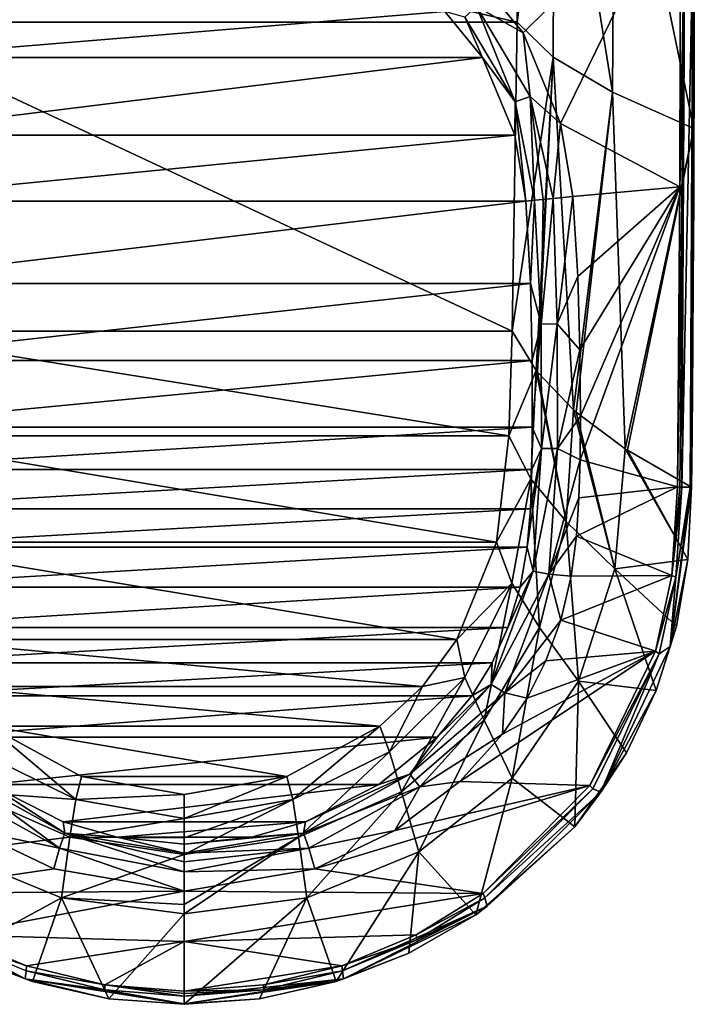
# Model space of a CAD drawing. Units: millimetres. Extents: x -179 to 179, y -561 to 10.
# Drawn here: x -58 to 179, y -561 to -216 of the extents above; entities that cross this region are included whole.
import ezdxf

# ---------------------------------------------------------------- set-up
doc = ezdxf.new("R2010")
doc.units = ezdxf.units.MM
doc.header["$LTSCALE"] = 127.314815
for name, color, linetype in [('1', 7, 'CONTINUOUS'), ('10', 7, 'CONTINUOUS'), ('11', 7, 'CONTINUOUS'), ('12', 7, 'CONTINUOUS'), ('16', 7, 'CONTINUOUS'), ('17', 7, 'CONTINUOUS'), ('19', 7, 'CONTINUOUS'), ('2', 7, 'CONTINUOUS'), ('20', 7, 'CONTINUOUS'), ('22', 7, 'CONTINUOUS'), ('3', 7, 'CONTINUOUS'), ('4', 7, 'CONTINUOUS'), ('5', 7, 'CONTINUOUS'), ('6', 7, 'CONTINUOUS'), ('7', 7, 'CONTINUOUS'), ('8', 7, 'CONTINUOUS'), ('9', 7, 'CONTINUOUS')]:
    doc.layers.add(name, color=color, linetype=linetype)

msp = doc.modelspace()

# ---------------------------------------------------------------- linework, layer by layer
at = {"layer": '1', "color": 7, "linetype": 'Continuous'}
for points in [[(116.84, -216.66), (116.98, -162.53), (129.93, -114.35, 132.39), (116.84, -216.66)], [(129.45, -228.94, 132.43), (116.84, -216.66), (129.93, -114.35, 132.39), (129.45, -228.94, 132.43)], [(150.2, -241.12, 263.92), (129.45, -228.94, 132.43), (129.93, -114.35, 132.39), (150.2, -241.12, 263.92)], [(151.05, -120.44, 263.8), (150.2, -241.12, 263.92), (129.93, -114.35, 132.39), (151.05, -120.44, 263.8)], [(178.82, -253.85, 393.79), (150.2, -241.12, 263.92), (151.05, -120.44, 263.8), (178.82, -253.85, 393.79)], [(178.86, -127.92, 393.88), (178.82, -253.85, 393.79), (151.05, -120.44, 263.8), (178.86, -127.92, 393.88)], [(178.85, -244.35, 393.8), (178.82, -253.85, 393.79), (178.86, -127.92, 393.88), (178.85, -244.35, 393.8)], [(178.93, -201.29, 393.83), (178.85, -244.35, 393.8), (178.86, -127.92, 393.88), (178.93, -201.29, 393.83)], [(115, -325), (116.84, -216.66), (129.45, -228.94, 132.43), (115, -325)], [(123.41, -338.79, 99.27), (115, -325), (129.45, -228.94, 132.43), (123.41, -338.79, 99.27)], [(123.89, -339.4, 103.65), (123.41, -338.79, 99.27), (129.45, -228.94, 132.43), (123.89, -339.4, 103.65)], [(136.57, -352.56, 198.41), (123.89, -339.4, 103.65), (129.45, -228.94, 132.43), (136.57, -352.56, 198.41)], [(150.2, -241.12, 263.92), (136.57, -352.56, 198.41), (129.45, -228.94, 132.43), (150.2, -241.12, 263.92)], [(137.47, -353.34, 204.02), (136.57, -352.56, 198.41), (150.2, -241.12, 263.92), (137.47, -353.34, 204.02)], [(154.68, -366.21, 296.72), (137.47, -353.34, 204.02), (150.2, -241.12, 263.92), (154.68, -366.21, 296.72)], [(178.82, -253.85, 393.79), (154.68, -366.21, 296.72), (150.2, -241.12, 263.92), (178.82, -253.85, 393.79)], [(155.54, -366.77, 300.77), (154.68, -366.21, 296.72), (178.82, -253.85, 393.79), (155.54, -366.77, 300.77)], [(177.92, -379.68, 393.69), (155.54, -366.77, 300.77), (178.82, -253.85, 393.79), (177.92, -379.68, 393.69)], [(177.92, -379.68, 393.69), (178.82, -253.85, 393.79), (178.01, -371.21, 393.7), (177.92, -379.68, 393.69)], [(178.12, -360.16, 393.71), (178.01, -371.21, 393.7), (178.82, -253.85, 393.79), (178.12, -360.16, 393.71)], [(178.25, -346.25, 393.72), (178.12, -360.16, 393.71), (178.82, -253.85, 393.79), (178.25, -346.25, 393.72)], [(178.39, -329.48, 393.74), (178.25, -346.25, 393.72), (178.82, -253.85, 393.79), (178.39, -329.48, 393.74)], [(178.55, -307.45, 393.75), (178.39, -329.48, 393.74), (178.82, -253.85, 393.79), (178.55, -307.45, 393.75)], [(178.71, -279.3, 393.77), (178.55, -307.45, 393.75), (178.82, -253.85, 393.79), (178.71, -279.3, 393.77)]]:
    msp.add_3dface(points, dxfattribs=at)
at = {"layer": '10', "linetype": 'Continuous'}
for points in [[(-116.84, -216.66), (-116.98, -162.53), (116.84, -216.66), (-116.84, -216.66)], [(116.84, -216.66), (-116.98, -162.53), (116.98, -162.53), (116.84, -216.66)], [(-115, -325), (-116.84, -216.66), (115, -325), (-115, -325)], [(115, -325), (-116.84, -216.66), (116.84, -216.66), (115, -325)], [(-113.82, -361.66), (-115, -325), (113.82, -361.66), (-113.82, -361.66)], [(113.82, -361.66), (-115, -325), (115, -325), (113.82, -361.66)], [(-109.5, -398.98), (-113.82, -361.66), (109.5, -398.98), (-109.5, -398.98)], [(109.5, -398.98), (-113.82, -361.66), (113.82, -361.66), (109.5, -398.98)], [(-95.65, -433.17), (-109.5, -398.98), (95.65, -433.17), (-95.65, -433.17)], [(95.65, -433.17), (-109.5, -398.98), (109.5, -398.98), (95.65, -433.17)], [(-83.54, -449.54), (-95.65, -433.17), (83.54, -449.54), (-83.54, -449.54)], [(83.54, -449.54), (-95.65, -433.17), (95.65, -433.17), (83.54, -449.54)], [(-68.57, -463.48), (-83.54, -449.54), (68.57, -463.48), (-68.57, -463.48)], [(68.57, -463.48), (-83.54, -449.54), (83.54, -449.54), (68.57, -463.48)], [(-36.04, -481.16), (-68.57, -463.48), (36.04, -481.16), (-36.04, -481.16)], [(36.04, -481.16), (-68.57, -463.48), (68.57, -463.48), (36.04, -481.16)], [(0, -487.5), (-36.04, -481.16), (36.04, -481.16), (0, -487.5)]]:
    msp.add_3dface(points, dxfattribs=at)
at = {"layer": '11', "linetype": 'Continuous'}
for points in [[(-119.78, -279.39, 386.63), (-121.45, -308.25, 385.96), (119.78, -279.39, 386.63), (-119.78, -279.39, 386.63)], [(119.78, -279.39, 386.63), (-121.45, -308.25, 385.96), (121.45, -308.25, 385.96), (119.78, -279.39, 386.63)], [(-121.45, -308.25, 385.96), (-122.02, -335.28, 385.47), (121.45, -308.25, 385.96), (-121.45, -308.25, 385.96)], [(121.45, -308.25, 385.96), (-122.02, -335.28, 385.47), (122.02, -335.28, 385.47), (121.45, -308.25, 385.96)], [(-122.02, -335.28, 385.47), (-122.1, -358.62, 385.31), (122.02, -335.28, 385.47), (-122.02, -335.28, 385.47)], [(122.02, -335.28, 385.47), (-122.1, -358.62, 385.31), (122.1, -358.62, 385.31), (122.02, -335.28, 385.47)], [(-122.1, -358.62, 385.31), (-121.93, -373.55, 385.36), (122.1, -358.62, 385.31), (-122.1, -358.62, 385.31)], [(122.1, -358.62, 385.31), (-121.93, -373.55, 385.36), (121.93, -373.55, 385.36), (122.1, -358.62, 385.31)], [(-121.93, -373.55, 385.36), (-121.43, -387.27, 385.44), (121.93, -373.55, 385.36), (-121.93, -373.55, 385.36)], [(121.93, -373.55, 385.36), (-121.43, -387.27, 385.44), (121.43, -387.27, 385.44), (121.93, -373.55, 385.36)], [(-121.43, -387.27, 385.44), (-120.26, -400.69, 385.58), (121.43, -387.27, 385.44), (-121.43, -387.27, 385.44)], [(121.43, -387.27, 385.44), (-120.26, -400.69, 385.58), (120.26, -400.69, 385.58), (121.43, -387.27, 385.44)], [(-120.26, -400.69, 385.58), (-117.8, -414.73, 385.83), (120.26, -400.69, 385.58), (-120.26, -400.69, 385.58)], [(120.26, -400.69, 385.58), (-117.8, -414.73, 385.83), (117.8, -414.73, 385.83), (120.26, -400.69, 385.58)], [(-117.8, -414.73, 385.83), (-113.57, -428.94, 386.08), (117.8, -414.73, 385.83), (-117.8, -414.73, 385.83)], [(117.8, -414.73, 385.83), (-113.57, -428.94, 386.08), (113.57, -428.94, 386.08), (117.8, -414.73, 385.83)], [(-113.57, -428.94, 386.08), (-108.06, -441.25, 386.21), (113.57, -428.94, 386.08), (-113.57, -428.94, 386.08)], [(113.57, -428.94, 386.08), (-108.06, -441.25, 386.21), (108.06, -441.25, 386.21), (113.57, -428.94, 386.08)], [(-108.06, -441.25, 386.21), (-100.89, -452.86, 386.22), (108.06, -441.25, 386.21), (-108.06, -441.25, 386.21)], [(108.06, -441.25, 386.21), (-100.89, -452.86, 386.22), (100.89, -452.86, 386.22), (108.06, -441.25, 386.21)], [(-100.89, -452.86, 386.22), (-88.7, -467.31, 386.14), (100.89, -452.86, 386.22), (-100.89, -452.86, 386.22)], [(100.89, -452.86, 386.22), (-88.7, -467.31, 386.14), (88.7, -467.31, 386.14), (100.89, -452.86, 386.22)], [(-88.7, -467.31, 386.14), (-68.28, -483.92, 386.15), (88.7, -467.31, 386.14), (-88.7, -467.31, 386.14)], [(88.7, -467.31, 386.14), (-68.28, -483.92, 386.15), (68.28, -483.92, 386.15), (88.7, -467.31, 386.14)], [(-68.28, -483.92, 386.15), (-42.48, -497.01, 386.44), (68.28, -483.92, 386.15), (-68.28, -483.92, 386.15)], [(68.28, -483.92, 386.15), (-42.48, -497.01, 386.44), (42.48, -497.01, 386.44), (68.28, -483.92, 386.15)], [(-42.48, -497.01, 386.44), (-23.56, -502.45, 386.68), (42.48, -497.01, 386.44), (-42.48, -497.01, 386.44)], [(42.48, -497.01, 386.44), (-23.56, -502.45, 386.68), (23.56, -502.45, 386.68), (42.48, -497.01, 386.44)], [(-23.56, -502.45, 386.68), (0, -504.85, 386.82), (23.56, -502.45, 386.68), (-23.56, -502.45, 386.68)]]:
    msp.add_3dface(points, dxfattribs=at)
at = {"layer": '12', "linetype": 'Continuous'}
for points in [[(-91.41, -212.88, 386.51), (-104.68, -229, 386.55), (91.41, -212.88, 386.51), (-91.41, -212.88, 386.51)], [(91.41, -212.88, 386.51), (-104.68, -229, 386.55), (104.68, -229, 386.55), (91.41, -212.88, 386.51)], [(-104.68, -229, 386.55), (-115.95, -256.23, 386.84), (104.68, -229, 386.55), (-104.68, -229, 386.55)], [(104.68, -229, 386.55), (-115.95, -256.23, 386.84), (115.95, -256.23, 386.84), (104.68, -229, 386.55)], [(-119.78, -279.39, 386.63), (119.78, -279.39, 386.63), (115.95, -256.23, 386.84), (-119.78, -279.39, 386.63)], [(-115.95, -256.23, 386.84), (-119.78, -279.39, 386.63), (115.95, -256.23, 386.84), (-115.95, -256.23, 386.84)]]:
    msp.add_3dface(points, dxfattribs=at)
at = {"layer": '16', "linetype": 'Continuous'}
for points in [[(-71.97, -472.52, 100.03), (-68.57, -463.48), (-38.06, -489.26, 100.1), (-71.97, -472.52, 100.03)], [(-68.57, -463.48), (-36.04, -481.16), (-38.06, -489.26, 100.1), (-68.57, -463.48)], [(-71.97, -472.52, 100.03), (-38.06, -489.26, 100.1), (-76.19, -486.54, 199.99), (-71.97, -472.52, 100.03)], [(-36.04, -481.16), (0, -487.5), (-38.06, -489.26, 100.1), (-36.04, -481.16)], [(-76.19, -486.54, 199.99), (-40.1, -502.42, 200.09), (-82.33, -507.57, 298.52), (-76.19, -486.54, 199.99)], [(-76.19, -486.54, 199.99), (-38.06, -489.26, 100.1), (-40.1, -502.42, 200.09), (-76.19, -486.54, 199.99)], [(-38.06, -489.26, 100.1), (0, -495.88, 106.25), (-40.1, -502.42, 200.09), (-38.06, -489.26, 100.1)], [(0, -487.5), (0, -495.88, 106.25), (-38.06, -489.26, 100.1), (0, -487.5)], [(0, -495.88, 106.25), (0, -502.62, 164.17), (-40.1, -502.42, 200.09), (0, -495.88, 106.25)], [(-82.33, -507.57, 298.52), (-40.1, -502.42, 200.09), (-43.01, -523.75, 298.6), (-82.33, -507.57, 298.52)], [(-40.1, -502.42, 200.09), (0, -508.48, 202.79), (-43.01, -523.75, 298.6), (-40.1, -502.42, 200.09)], [(0, -502.62, 164.17), (0, -508.48, 202.79), (-40.1, -502.42, 200.09), (0, -502.62, 164.17)], [(-82.33, -507.57, 298.52), (-43.01, -523.75, 298.6), (-78.79, -543.16, 393.25), (-82.33, -507.57, 298.52)], [(0, -508.48, 202.79), (0, -526.07, 286.17), (-43.01, -523.75, 298.6), (0, -508.48, 202.79)], [(-78.79, -543.16, 393.25), (-43.01, -523.75, 298.6), (-53.28, -553.07, 393.19), (-78.79, -543.16, 393.25)], [(-53.28, -553.07, 393.19), (-43.01, -523.75, 298.6), (-26.42, -559.11, 393.16), (-53.28, -553.07, 393.19)], [(0, -526.07, 286.17), (0, -529.36, 298.56), (-43.01, -523.75, 298.6), (0, -526.07, 286.17)], [(-43.01, -523.75, 298.6), (0, -529.36, 298.56), (-26.42, -559.11, 393.16), (-43.01, -523.75, 298.6)], [(0, -529.36, 298.56), (0, -561.05, 393.14), (-26.42, -559.11, 393.16), (0, -529.36, 298.56)]]:
    msp.add_3dface(points, dxfattribs=at)
at = {"layer": '17', "linetype": 'Continuous'}
for points in [[(-106.27, -526.68, 397.18), (-78.79, -543.16, 393.25), (-55.81, -552.1, 397.18), (-106.27, -526.68, 397.18)], [(-106.27, -526.68, 397.18), (-55.81, -552.1, 397.18), (-81.6, -538.4, 399.71), (-106.27, -526.68, 397.18)], [(-81.6, -538.4, 399.71), (-55.81, -552.1, 397.18), (-55.47, -549.27, 399.7), (-81.6, -538.4, 399.71)], [(-78.79, -543.16, 393.25), (-53.28, -553.07, 393.19), (-55.81, -552.1, 397.18), (-78.79, -543.16, 393.25)], [(-55.47, -549.27, 399.7), (-55.81, -552.1, 397.18), (-27.9, -555.93, 399.69), (-55.47, -549.27, 399.7)], [(0, -561.05, 393.14), (0, -560.98, 397.03), (-55.81, -552.1, 397.18), (0, -561.05, 393.14)], [(-26.42, -559.11, 393.16), (0, -561.05, 393.14), (-55.81, -552.1, 397.18), (-26.42, -559.11, 393.16)], [(0, -560.98, 397.03), (0, -560.91, 397.18), (-55.81, -552.1, 397.18), (0, -560.98, 397.03)], [(-55.81, -552.1, 397.18), (0, -560.91, 397.18), (-27.9, -555.93, 399.69), (-55.81, -552.1, 397.18)], [(-53.28, -553.07, 393.19), (-26.42, -559.11, 393.16), (-55.81, -552.1, 397.18), (-53.28, -553.07, 393.19)], [(0, -560.91, 397.18), (0, -558.15, 399.69), (-27.9, -555.93, 399.69), (0, -560.91, 397.18)]]:
    msp.add_3dface(points, dxfattribs=at)
at = {"layer": '19', "linetype": 'Continuous'}
for points in [[(-81.3, -536.69, 400), (-81.6, -538.4, 399.71), (-55.28, -547.54, 400), (-81.3, -536.69, 400)], [(-81.6, -538.4, 399.71), (-55.47, -549.27, 399.7), (-55.28, -547.54, 400), (-81.6, -538.4, 399.71)], [(-55.28, -547.54, 400), (-55.47, -549.27, 399.7), (-27.83, -554.19, 400), (-55.28, -547.54, 400)], [(-55.47, -549.27, 399.7), (-27.9, -555.93, 399.69), (-27.83, -554.19, 400), (-55.47, -549.27, 399.7)], [(-27.9, -555.93, 399.69), (0, -558.15, 399.69), (-27.83, -554.19, 400), (-27.9, -555.93, 399.69)], [(0, -558.15, 399.69), (0, -557.29, 399.92), (-27.83, -554.19, 400), (0, -558.15, 399.69)], [(0, -557.29, 399.92), (0, -556.41, 400), (-27.83, -554.19, 400), (0, -557.29, 399.92)]]:
    msp.add_3dface(points, dxfattribs=at)
at = {"layer": '2', "color": 7, "linetype": 'Continuous'}
for points in [[(178.38, -189.82, 397.53), (175.42, -191.34, 399.81), (174.51, -379.64, 399.79), (178.38, -189.82, 397.53)], [(177.46, -379.67, 397.44), (178.38, -189.82, 397.53), (174.51, -379.64, 399.79), (177.46, -379.67, 397.44)], [(177.59, -379.68, 397.18), (178.38, -189.82, 397.53), (177.46, -379.67, 397.44), (177.59, -379.68, 397.18)], [(178.93, -190.83, 393.84), (178.38, -189.82, 397.53), (177.59, -379.68, 397.18), (178.93, -190.83, 393.84)], [(174.51, -379.64, 399.79), (175.42, -191.34, 399.81), (175.4, -225.29, 399.81), (174.51, -379.64, 399.79)], [(178.93, -201.29, 393.83), (178.93, -190.83, 393.84), (177.59, -379.68, 397.18), (178.93, -201.29, 393.83)], [(178.85, -244.35, 393.8), (178.93, -201.29, 393.83), (177.59, -379.68, 397.18), (178.85, -244.35, 393.8)], [(178.82, -253.85, 393.79), (178.85, -244.35, 393.8), (177.59, -379.68, 397.18), (178.82, -253.85, 393.79)], [(178.71, -279.3, 393.77), (178.82, -253.85, 393.79), (177.59, -379.68, 397.18), (178.71, -279.3, 393.77)], [(178.55, -307.45, 393.75), (178.71, -279.3, 393.77), (177.59, -379.68, 397.18), (178.55, -307.45, 393.75)], [(178.39, -329.48, 393.74), (178.55, -307.45, 393.75), (177.59, -379.68, 397.18), (178.39, -329.48, 393.74)], [(178.01, -371.21, 393.7), (178.39, -329.48, 393.74), (177.59, -379.68, 397.18), (178.01, -371.21, 393.7)], [(178.01, -371.21, 393.7), (178.12, -360.16, 393.71), (178.39, -329.48, 393.74), (178.01, -371.21, 393.7)], [(178.25, -346.25, 393.72), (178.39, -329.48, 393.74), (178.12, -360.16, 393.71), (178.25, -346.25, 393.72)], [(177.92, -379.68, 393.69), (178.01, -371.21, 393.7), (177.59, -379.68, 397.18), (177.92, -379.68, 393.69)]]:
    msp.add_3dface(points, dxfattribs=at)
at = {"layer": '20', "linetype": 'Continuous'}
for points in [[(-73.9, -500.13, 400), (-104.86, -522.14, 400), (-45.8, -513.52, 400), (-73.9, -500.13, 400)], [(-104.86, -522.14, 400), (0, -521.42, 400), (-45.8, -513.52, 400), (-104.86, -522.14, 400)], [(0, -521.42, 400), (-104.86, -522.14, 400), (-81.3, -536.69, 400), (0, -521.42, 400)], [(0, -539.07, 400), (0, -521.42, 400), (-81.3, -536.69, 400), (0, -539.07, 400)], [(0, -539.07, 400), (-81.3, -536.69, 400), (-55.28, -547.54, 400), (0, -539.07, 400)], [(0, -539.07, 400), (-55.28, -547.54, 400), (-27.83, -554.19, 400), (0, -539.07, 400)], [(0, -556.41, 400), (0, -539.07, 400), (-27.83, -554.19, 400), (0, -556.41, 400)]]:
    msp.add_3dface(points, dxfattribs=at)
at = {"layer": '22', "linetype": 'Continuous'}
for points in [[(-43.73, -506.24, 397.94), (-79.17, -480.39, 393.26), (-82.6, -484.79, 397.89), (-43.73, -506.24, 397.94)], [(-41.88, -501.01, 393.42), (-68.28, -483.92, 386.15), (-79.17, -480.39, 393.26), (-41.88, -501.01, 393.42)], [(-41.88, -501.01, 393.42), (-79.17, -480.39, 393.26), (-43.73, -506.24, 397.94), (-41.88, -501.01, 393.42)], [(-73.9, -500.13, 400), (-43.73, -506.24, 397.94), (-82.6, -484.79, 397.89), (-73.9, -500.13, 400)], [(-42.48, -497.01, 386.44), (-68.28, -483.92, 386.15), (-41.88, -501.01, 393.42), (-42.48, -497.01, 386.44)], [(-23.56, -502.45, 386.68), (-42.48, -497.01, 386.44), (-41.88, -501.01, 393.42), (-23.56, -502.45, 386.68)], [(-73.9, -500.13, 400), (-45.8, -513.52, 400), (-43.73, -506.24, 397.94), (-73.9, -500.13, 400)], [(0, -514.58, 398.3), (-41.88, -501.01, 393.42), (-43.73, -506.24, 397.94), (0, -514.58, 398.3)], [(0, -508.04, 393.09), (-23.56, -502.45, 386.68), (-41.88, -501.01, 393.42), (0, -508.04, 393.09)], [(0, -511.04, 396.05), (0, -508.04, 393.09), (-41.88, -501.01, 393.42), (0, -511.04, 396.05)], [(0, -514.58, 398.3), (0, -511.04, 396.05), (-41.88, -501.01, 393.42), (0, -514.58, 398.3)], [(0, -504.85, 386.82), (-23.56, -502.45, 386.68), (0, -508.04, 393.09), (0, -504.85, 386.82)], [(-45.8, -513.52, 400), (0, -521.42, 400), (-43.73, -506.24, 397.94), (-45.8, -513.52, 400)], [(0, -521.42, 400), (0, -514.58, 398.3), (-43.73, -506.24, 397.94), (0, -521.42, 400)]]:
    msp.add_3dface(points, dxfattribs=at)
at = {"layer": '3', "color": 7, "linetype": 'Continuous'}
for points in [[(113.82, -361.66), (115, -325), (123.41, -338.79, 99.27), (113.82, -361.66)], [(113.82, -361.66), (123.41, -338.79, 99.27), (121.55, -376.73, 99.48), (113.82, -361.66)], [(121.55, -376.73, 99.48), (123.41, -338.79, 99.27), (133.92, -391.75, 198.87), (121.55, -376.73, 99.48)], [(123.41, -338.79, 99.27), (123.89, -339.4, 103.65), (133.92, -391.75, 198.87), (123.41, -338.79, 99.27)], [(123.89, -339.4, 103.65), (136.57, -352.56, 198.41), (133.92, -391.75, 198.87), (123.89, -339.4, 103.65)], [(133.92, -391.75, 198.87), (136.57, -352.56, 198.41), (151, -408.28, 297.25), (133.92, -391.75, 198.87)], [(136.57, -352.56, 198.41), (137.47, -353.34, 204.02), (151, -408.28, 297.25), (136.57, -352.56, 198.41)], [(137.47, -353.34, 204.02), (154.68, -366.21, 296.72), (151, -408.28, 297.25), (137.47, -353.34, 204.02)], [(109.5, -398.98), (113.82, -361.66), (121.55, -376.73, 99.48), (109.5, -398.98)], [(151, -408.28, 297.25), (154.68, -366.21, 296.72), (176.61, -405.07, 393.63), (151, -408.28, 297.25)], [(154.68, -366.21, 296.72), (155.54, -366.77, 300.77), (176.61, -405.07, 393.63), (154.68, -366.21, 296.72)], [(155.54, -366.77, 300.77), (177.92, -379.68, 393.69), (176.61, -405.07, 393.63), (155.54, -366.77, 300.77)], [(114.97, -413.41, 99.72), (109.5, -398.98), (121.55, -376.73, 99.48), (114.97, -413.41, 99.72)], [(114.97, -413.41, 99.72), (121.55, -376.73, 99.48), (124.66, -428.88, 199.35), (114.97, -413.41, 99.72)], [(124.66, -428.88, 199.35), (121.55, -376.73, 99.48), (133.92, -391.75, 198.87), (124.66, -428.88, 199.35)], [(124.66, -428.88, 199.35), (133.92, -391.75, 198.87), (138.36, -447.75, 297.79), (124.66, -428.88, 199.35)], [(138.36, -447.75, 297.79), (133.92, -391.75, 198.87), (151, -408.28, 297.25), (138.36, -447.75, 297.79)], [(95.65, -433.17), (109.5, -398.98), (114.97, -413.41, 99.72), (95.65, -433.17)], [(172.65, -428.39, 393.57), (151, -408.28, 297.25), (176.61, -405.07, 393.63), (172.65, -428.39, 393.57)], [(138.36, -447.75, 297.79), (151, -408.28, 297.25), (165.58, -451.04, 393.52), (138.36, -447.75, 297.79)], [(165.58, -451.04, 393.52), (151, -408.28, 297.25), (172.65, -428.39, 393.57), (165.58, -451.04, 393.52)], [(98.46, -446.46, 99.9), (95.65, -433.17), (114.97, -413.41, 99.72), (98.46, -446.46, 99.9)], [(98.46, -446.46, 99.9), (114.97, -413.41, 99.72), (105.22, -461.43, 199.73), (98.46, -446.46, 99.9)], [(105.22, -461.43, 199.73), (114.97, -413.41, 99.72), (124.66, -428.88, 199.35), (105.22, -461.43, 199.73)], [(105.22, -461.43, 199.73), (124.66, -428.88, 199.35), (115.01, -481.72, 298.23), (105.22, -461.43, 199.73)], [(115.01, -481.72, 298.23), (124.66, -428.88, 199.35), (138.36, -447.75, 297.79), (115.01, -481.72, 298.23)], [(83.54, -449.54), (95.65, -433.17), (98.46, -446.46, 99.9), (83.54, -449.54)], [(71.97, -472.52, 100.03), (83.54, -449.54), (98.46, -446.46, 99.9), (71.97, -472.52, 100.03)], [(71.97, -472.52, 100.03), (98.46, -446.46, 99.9), (76.19, -486.54, 199.99), (71.97, -472.52, 100.03)], [(76.19, -486.54, 199.99), (98.46, -446.46, 99.9), (105.22, -461.43, 199.73), (76.19, -486.54, 199.99)], [(115.01, -481.72, 298.23), (138.36, -447.75, 297.79), (136.99, -498.76, 393.42), (115.01, -481.72, 298.23)], [(136.99, -498.76, 393.42), (138.36, -447.75, 297.79), (155.19, -472.84, 393.48), (136.99, -498.76, 393.42)], [(155.19, -472.84, 393.48), (138.36, -447.75, 297.79), (165.58, -451.04, 393.52), (155.19, -472.84, 393.48)], [(68.57, -463.48), (83.54, -449.54), (71.97, -472.52, 100.03), (68.57, -463.48)], [(76.19, -486.54, 199.99), (105.22, -461.43, 199.73), (82.33, -507.57, 298.52), (76.19, -486.54, 199.99)], [(82.33, -507.57, 298.52), (105.22, -461.43, 199.73), (115.01, -481.72, 298.23), (82.33, -507.57, 298.52)], [(36.04, -481.16), (68.57, -463.48), (38.06, -489.26, 100.1), (36.04, -481.16)], [(38.06, -489.26, 100.1), (68.57, -463.48), (71.97, -472.52, 100.03), (38.06, -489.26, 100.1)], [(38.06, -489.26, 100.1), (71.97, -472.52, 100.03), (40.1, -502.42, 200.09), (38.06, -489.26, 100.1)], [(40.1, -502.42, 200.09), (71.97, -472.52, 100.03), (76.19, -486.54, 199.99), (40.1, -502.42, 200.09)], [(0, -487.5), (36.04, -481.16), (0, -495.88, 106.25), (0, -487.5)], [(0, -495.88, 106.25), (36.04, -481.16), (38.06, -489.26, 100.1), (0, -495.88, 106.25)], [(82.33, -507.57, 298.52), (115.01, -481.72, 298.23), (102.29, -529.71, 393.31), (82.33, -507.57, 298.52)], [(102.29, -529.71, 393.31), (115.01, -481.72, 298.23), (136.99, -498.76, 393.42), (102.29, -529.71, 393.31)], [(40.1, -502.42, 200.09), (76.19, -486.54, 199.99), (43.01, -523.75, 298.6), (40.1, -502.42, 200.09)], [(43.01, -523.75, 298.6), (76.19, -486.54, 199.99), (82.33, -507.57, 298.52), (43.01, -523.75, 298.6)], [(0, -495.88, 106.25), (38.06, -489.26, 100.1), (0, -502.62, 164.17), (0, -495.88, 106.25)], [(0, -502.62, 164.17), (38.06, -489.26, 100.1), (0, -508.48, 202.79), (0, -502.62, 164.17)], [(0, -508.48, 202.79), (38.06, -489.26, 100.1), (40.1, -502.42, 200.09), (0, -508.48, 202.79)], [(0, -508.48, 202.79), (40.1, -502.42, 200.09), (0, -526.07, 286.17), (0, -508.48, 202.79)], [(0, -526.07, 286.17), (40.1, -502.42, 200.09), (0, -529.36, 298.56), (0, -526.07, 286.17)], [(0, -529.36, 298.56), (40.1, -502.42, 200.09), (43.01, -523.75, 298.6), (0, -529.36, 298.56)], [(43.01, -523.75, 298.6), (82.33, -507.57, 298.52), (53.28, -553.07, 393.19), (43.01, -523.75, 298.6)], [(53.28, -553.07, 393.19), (82.33, -507.57, 298.52), (78.79, -543.16, 393.25), (53.28, -553.07, 393.19)], [(78.79, -543.16, 393.25), (82.33, -507.57, 298.52), (102.29, -529.71, 393.31), (78.79, -543.16, 393.25)], [(0, -529.36, 298.56), (43.01, -523.75, 298.6), (0, -561.05, 393.14), (0, -529.36, 298.56)], [(0, -561.05, 393.14), (43.01, -523.75, 298.6), (26.42, -559.11, 393.16), (0, -561.05, 393.14)], [(26.42, -559.11, 393.16), (43.01, -523.75, 298.6), (53.28, -553.07, 393.19), (26.42, -559.11, 393.16)]]:
    msp.add_3dface(points, dxfattribs=at)
at = {"layer": '4', "color": 7, "linetype": 'Continuous'}
for points in [[(177.92, -379.68, 393.69), (177.59, -379.68, 397.18), (170.47, -435.61, 397.18), (177.92, -379.68, 393.69)], [(176.61, -405.07, 393.63), (177.92, -379.68, 393.69), (170.47, -435.61, 397.18), (176.61, -405.07, 393.63)], [(170.47, -435.61, 397.18), (177.59, -379.68, 397.18), (172.5, -411.22, 399.78), (170.47, -435.61, 397.18)], [(177.46, -379.67, 397.44), (174.51, -379.64, 399.79), (172.5, -411.22, 399.78), (177.46, -379.67, 397.44)], [(177.59, -379.68, 397.18), (177.46, -379.67, 397.44), (172.5, -411.22, 399.78), (177.59, -379.68, 397.18)], [(172.65, -428.39, 393.57), (176.61, -405.07, 393.63), (170.47, -435.61, 397.18), (172.65, -428.39, 393.57)], [(166.59, -438.14, 399.77), (170.47, -435.61, 397.18), (172.5, -411.22, 399.78), (166.59, -438.14, 399.77)], [(165.58, -451.04, 393.52), (172.65, -428.39, 393.57), (170.47, -435.61, 397.18), (165.58, -451.04, 393.52)], [(143.28, -485.52, 399.75), (146.13, -486.61, 397.18), (166.59, -438.14, 399.77), (143.28, -485.52, 399.75)], [(146.13, -486.61, 397.18), (165.58, -451.04, 393.52), (170.47, -435.61, 397.18), (146.13, -486.61, 397.18)], [(146.13, -486.61, 397.18), (170.47, -435.61, 397.18), (166.59, -438.14, 399.77), (146.13, -486.61, 397.18)], [(155.19, -472.84, 393.48), (165.58, -451.04, 393.52), (146.13, -486.61, 397.18), (155.19, -472.84, 393.48)], [(136.99, -498.76, 393.42), (155.19, -472.84, 393.48), (146.13, -486.61, 397.18), (136.99, -498.76, 393.42)], [(105.39, -523.75, 399.73), (146.13, -486.61, 397.18), (143.28, -485.52, 399.75), (105.39, -523.75, 399.73)], [(106.27, -526.68, 397.18), (146.13, -486.61, 397.18), (105.39, -523.75, 399.73), (106.27, -526.68, 397.18)], [(106.27, -526.68, 397.18), (136.99, -498.76, 393.42), (146.13, -486.61, 397.18), (106.27, -526.68, 397.18)], [(102.29, -529.71, 393.31), (136.99, -498.76, 393.42), (106.27, -526.68, 397.18), (102.29, -529.71, 393.31)], [(81.6, -538.4, 399.71), (106.27, -526.68, 397.18), (105.39, -523.75, 399.73), (81.6, -538.4, 399.71)], [(55.81, -552.1, 397.18), (106.27, -526.68, 397.18), (55.47, -549.27, 399.7), (55.81, -552.1, 397.18)], [(55.47, -549.27, 399.7), (106.27, -526.68, 397.18), (81.6, -538.4, 399.71), (55.47, -549.27, 399.7)], [(55.81, -552.1, 397.18), (102.29, -529.71, 393.31), (106.27, -526.68, 397.18), (55.81, -552.1, 397.18)], [(78.79, -543.16, 393.25), (102.29, -529.71, 393.31), (55.81, -552.1, 397.18), (78.79, -543.16, 393.25)], [(53.28, -553.07, 393.19), (78.79, -543.16, 393.25), (55.81, -552.1, 397.18), (53.28, -553.07, 393.19)], [(0, -560.91, 397.18), (53.28, -553.07, 393.19), (55.81, -552.1, 397.18), (0, -560.91, 397.18)], [(0, -560.91, 397.18), (55.81, -552.1, 397.18), (0, -558.15, 399.69), (0, -560.91, 397.18)], [(0, -558.15, 399.69), (55.81, -552.1, 397.18), (27.9, -555.93, 399.69), (0, -558.15, 399.69)], [(27.9, -555.93, 399.69), (55.81, -552.1, 397.18), (55.47, -549.27, 399.7), (27.9, -555.93, 399.69)], [(26.42, -559.11, 393.16), (53.28, -553.07, 393.19), (0, -560.91, 397.18), (26.42, -559.11, 393.16)], [(0, -561.05, 393.14), (26.42, -559.11, 393.16), (0, -560.98, 397.03), (0, -561.05, 393.14)], [(0, -560.98, 397.03), (26.42, -559.11, 393.16), (0, -560.91, 397.18), (0, -560.98, 397.03)]]:
    msp.add_3dface(points, dxfattribs=at)
at = {"layer": '5', "color": 7, "linetype": 'Continuous'}
for points in [[(118.86, -220.32, 400), (174.06, -165.9, 400), (102.54, -200.52, 400), (118.86, -220.32, 400)], [(132, -252.14, 400), (174.06, -165.9, 400), (118.86, -220.32, 400), (132, -252.14, 400)], [(173.89, -274.33, 400), (174.06, -165.9, 400), (132, -252.14, 400), (173.89, -274.33, 400)], [(136.3, -277.73, 400), (173.89, -274.33, 400), (132, -252.14, 400), (136.3, -277.73, 400)], [(138.11, -305.82, 400), (173.89, -274.33, 400), (136.3, -277.73, 400), (138.11, -305.82, 400)], [(138.79, -331.51, 400), (173.89, -274.33, 400), (138.11, -305.82, 400), (138.79, -331.51, 400)], [(138.95, -354.82, 400), (173.89, -274.33, 400), (138.79, -331.51, 400), (138.95, -354.82, 400)], [(173.09, -379.62, 400), (173.89, -274.33, 400), (138.84, -370.14, 400), (173.09, -379.62, 400)], [(138.84, -370.14, 400), (173.89, -274.33, 400), (138.95, -354.82, 400), (138.84, -370.14, 400)], [(138.46, -383.44, 400), (173.09, -379.62, 400), (138.84, -370.14, 400), (138.46, -383.44, 400)], [(171.1, -410.65, 400), (173.09, -379.62, 400), (137.58, -396.91, 400), (171.1, -410.65, 400)], [(137.58, -396.91, 400), (173.09, -379.62, 400), (138.46, -383.44, 400), (137.58, -396.91, 400)], [(135.7, -410.91, 400), (171.1, -410.65, 400), (137.58, -396.91, 400), (135.7, -410.91, 400)], [(165.3, -437.24, 400), (171.1, -410.65, 400), (132.05, -426.37, 400), (165.3, -437.24, 400)], [(132.05, -426.37, 400), (171.1, -410.65, 400), (135.7, -410.91, 400), (132.05, -426.37, 400)], [(126.88, -440.61, 400), (165.3, -437.24, 400), (132.05, -426.37, 400), (126.88, -440.61, 400)], [(142.24, -484.31, 400), (165.3, -437.24, 400), (96.64, -482.87, 400), (142.24, -484.31, 400)], [(96.64, -482.87, 400), (165.3, -437.24, 400), (111.69, -466.33, 400), (96.64, -482.87, 400)], [(111.69, -466.33, 400), (165.3, -437.24, 400), (120.24, -453.65, 400), (111.69, -466.33, 400)], [(120.24, -453.65, 400), (165.3, -437.24, 400), (126.88, -440.61, 400), (120.24, -453.65, 400)], [(73.9, -500.13, 400), (142.24, -484.31, 400), (96.64, -482.87, 400), (73.9, -500.13, 400)], [(104.86, -522.14, 400), (142.24, -484.31, 400), (45.8, -513.52, 400), (104.86, -522.14, 400)], [(45.8, -513.52, 400), (142.24, -484.31, 400), (73.9, -500.13, 400), (45.8, -513.52, 400)], [(0, -521.42, 400), (104.86, -522.14, 400), (45.8, -513.52, 400), (0, -521.42, 400)], [(0, -539.07, 400), (104.86, -522.14, 400), (0, -521.42, 400), (0, -539.07, 400)], [(81.3, -536.69, 400), (104.86, -522.14, 400), (0, -539.07, 400), (81.3, -536.69, 400)], [(55.28, -547.54, 400), (81.3, -536.69, 400), (0, -539.07, 400), (55.28, -547.54, 400)], [(0, -556.41, 400), (55.28, -547.54, 400), (0, -539.07, 400), (0, -556.41, 400)], [(0, -556.41, 400), (27.83, -554.19, 400), (55.28, -547.54, 400), (0, -556.41, 400)]]:
    msp.add_3dface(points, dxfattribs=at)
at = {"layer": '6', "color": 7, "linetype": 'Continuous'}
for points in [[(118.86, -220.32, 400), (102.54, -200.52, 400), (102.51, -211.06, 397.95), (118.86, -220.32, 400)], [(91.41, -212.88, 386.51), (104.68, -229, 386.55), (98.43, -214.83, 393.44), (91.41, -212.88, 386.51)], [(116.13, -244.59, 393.57), (102.51, -211.06, 397.95), (98.43, -214.83, 393.44), (116.13, -244.59, 393.57)], [(121.33, -242.7, 397.99), (118.86, -220.32, 400), (102.51, -211.06, 397.95), (121.33, -242.7, 397.99)], [(121.33, -242.7, 397.99), (102.51, -211.06, 397.95), (116.13, -244.59, 393.57), (121.33, -242.7, 397.99)], [(104.68, -229, 386.55), (116.13, -244.59, 393.57), (98.43, -214.83, 393.44), (104.68, -229, 386.55)], [(132, -252.14, 400), (118.86, -220.32, 400), (121.33, -242.7, 397.99), (132, -252.14, 400)], [(104.68, -229, 386.55), (115.95, -256.23, 386.84), (116.13, -244.59, 393.57), (104.68, -229, 386.55)], [(115.95, -256.23, 386.84), (119.78, -279.39, 386.63), (116.13, -244.59, 393.57), (115.95, -256.23, 386.84)], [(122.92, -279.07, 392.99), (121.33, -242.7, 397.99), (116.13, -244.59, 393.57), (122.92, -279.07, 392.99)], [(119.78, -279.39, 386.63), (122.92, -279.07, 392.99), (116.13, -244.59, 393.57), (119.78, -279.39, 386.63)], [(129.43, -278.42, 398.27), (132, -252.14, 400), (121.33, -242.7, 397.99), (129.43, -278.42, 398.27)], [(129.43, -278.42, 398.27), (121.33, -242.7, 397.99), (125.9, -278.78, 395.99), (129.43, -278.42, 398.27)], [(125.9, -278.78, 395.99), (121.33, -242.7, 397.99), (122.92, -279.07, 392.99), (125.9, -278.78, 395.99)], [(136.3, -277.73, 400), (132, -252.14, 400), (129.43, -278.42, 398.27), (136.3, -277.73, 400)]]:
    msp.add_3dface(points, dxfattribs=at)
at = {"layer": '7', "color": 7, "linetype": 'Continuous'}
for points in [[(119.78, -279.39, 386.63), (121.45, -308.25, 385.96), (122.92, -279.07, 392.99), (119.78, -279.39, 386.63)], [(122.92, -279.07, 392.99), (121.45, -308.25, 385.96), (125.2, -322.49, 393.03), (122.92, -279.07, 392.99)], [(125.9, -278.78, 395.99), (122.92, -279.07, 392.99), (125.2, -322.49, 393.03), (125.9, -278.78, 395.99)], [(129.43, -278.42, 398.27), (125.9, -278.78, 395.99), (125.2, -322.49, 393.03), (129.43, -278.42, 398.27)], [(129.43, -278.42, 398.27), (125.2, -322.49, 393.03), (130.8, -322.36, 397.82), (129.43, -278.42, 398.27)], [(136.3, -277.73, 400), (129.43, -278.42, 398.27), (130.8, -322.36, 397.82), (136.3, -277.73, 400)], [(138.11, -305.82, 400), (136.3, -277.73, 400), (130.8, -322.36, 397.82), (138.11, -305.82, 400)], [(138.79, -331.51, 400), (138.11, -305.82, 400), (130.8, -322.36, 397.82), (138.79, -331.51, 400)], [(121.45, -308.25, 385.96), (122.02, -335.28, 385.47), (125.2, -322.49, 393.03), (121.45, -308.25, 385.96)], [(122.02, -335.28, 385.47), (122.1, -358.62, 385.31), (125.2, -322.49, 393.03), (122.02, -335.28, 385.47)], [(125.2, -322.49, 393.03), (122.1, -358.62, 385.31), (125.34, -366.12, 392.87), (125.2, -322.49, 393.03)], [(125.2, -322.49, 393.03), (125.34, -366.12, 392.87), (130.8, -322.36, 397.82), (125.2, -322.49, 393.03)], [(130.8, -322.36, 397.82), (125.34, -366.12, 392.87), (130.96, -366.18, 397.77), (130.8, -322.36, 397.82)], [(138.79, -331.51, 400), (130.8, -322.36, 397.82), (130.96, -366.18, 397.77), (138.79, -331.51, 400)], [(138.95, -354.82, 400), (138.79, -331.51, 400), (130.96, -366.18, 397.77), (138.95, -354.82, 400)], [(138.84, -370.14, 400), (138.95, -354.82, 400), (130.96, -366.18, 397.77), (138.84, -370.14, 400)], [(122.1, -358.62, 385.31), (121.93, -373.55, 385.36), (125.34, -366.12, 392.87), (122.1, -358.62, 385.31)], [(121.43, -387.27, 385.44), (120.26, -400.69, 385.58), (125.34, -366.12, 392.87), (121.43, -387.27, 385.44)], [(125.34, -366.12, 392.87), (120.26, -400.69, 385.58), (122.4, -409.19, 393.06), (125.34, -366.12, 392.87)], [(121.93, -373.55, 385.36), (121.43, -387.27, 385.44), (125.34, -366.12, 392.87), (121.93, -373.55, 385.36)], [(125.34, -366.12, 392.87), (122.4, -409.19, 393.06), (130.96, -366.18, 397.77), (125.34, -366.12, 392.87)], [(130.96, -366.18, 397.77), (122.4, -409.19, 393.06), (127.9, -410.2, 397.83), (130.96, -366.18, 397.77)], [(138.84, -370.14, 400), (130.96, -366.18, 397.77), (127.9, -410.2, 397.83), (138.84, -370.14, 400)], [(138.46, -383.44, 400), (138.84, -370.14, 400), (127.9, -410.2, 397.83), (138.46, -383.44, 400)], [(137.58, -396.91, 400), (138.46, -383.44, 400), (127.9, -410.2, 397.83), (137.58, -396.91, 400)], [(135.7, -410.91, 400), (137.58, -396.91, 400), (127.9, -410.2, 397.83), (135.7, -410.91, 400)], [(120.26, -400.69, 385.58), (117.8, -414.73, 385.83), (122.4, -409.19, 393.06), (120.26, -400.69, 385.58)], [(122.4, -409.19, 393.06), (108.06, -441.25, 386.21), (107.69, -448.93, 393.31), (122.4, -409.19, 393.06)], [(122.4, -409.19, 393.06), (107.69, -448.93, 393.31), (127.9, -410.2, 397.83), (122.4, -409.19, 393.06)], [(127.9, -410.2, 397.83), (107.69, -448.93, 393.31), (112.42, -451.85, 397.9), (127.9, -410.2, 397.83)], [(113.57, -428.94, 386.08), (108.06, -441.25, 386.21), (122.4, -409.19, 393.06), (113.57, -428.94, 386.08)], [(132.05, -426.37, 400), (127.9, -410.2, 397.83), (112.42, -451.85, 397.9), (132.05, -426.37, 400)], [(117.8, -414.73, 385.83), (113.57, -428.94, 386.08), (122.4, -409.19, 393.06), (117.8, -414.73, 385.83)], [(132.05, -426.37, 400), (135.7, -410.91, 400), (127.9, -410.2, 397.83), (132.05, -426.37, 400)], [(126.88, -440.61, 400), (132.05, -426.37, 400), (112.42, -451.85, 397.9), (126.88, -440.61, 400)], [(108.06, -441.25, 386.21), (100.89, -452.86, 386.22), (107.69, -448.93, 393.31), (108.06, -441.25, 386.21)], [(120.24, -453.65, 400), (126.88, -440.61, 400), (112.42, -451.85, 397.9), (120.24, -453.65, 400)], [(107.69, -448.93, 393.31), (88.7, -467.31, 386.14), (79.17, -480.39, 393.26), (107.69, -448.93, 393.31)], [(107.69, -448.93, 393.31), (79.17, -480.39, 393.26), (112.42, -451.85, 397.9), (107.69, -448.93, 393.31)], [(112.42, -451.85, 397.9), (79.17, -480.39, 393.26), (82.6, -484.79, 397.89), (112.42, -451.85, 397.9)], [(111.69, -466.33, 400), (112.42, -451.85, 397.9), (82.6, -484.79, 397.89), (111.69, -466.33, 400)], [(100.89, -452.86, 386.22), (88.7, -467.31, 386.14), (107.69, -448.93, 393.31), (100.89, -452.86, 386.22)], [(111.69, -466.33, 400), (120.24, -453.65, 400), (112.42, -451.85, 397.9), (111.69, -466.33, 400)], [(88.7, -467.31, 386.14), (68.28, -483.92, 386.15), (79.17, -480.39, 393.26), (88.7, -467.31, 386.14)], [(96.64, -482.87, 400), (111.69, -466.33, 400), (82.6, -484.79, 397.89), (96.64, -482.87, 400)], [(79.17, -480.39, 393.26), (42.48, -497.01, 386.44), (41.88, -501.01, 393.42), (79.17, -480.39, 393.26)], [(79.17, -480.39, 393.26), (41.88, -501.01, 393.42), (82.6, -484.79, 397.89), (79.17, -480.39, 393.26)], [(68.28, -483.92, 386.15), (42.48, -497.01, 386.44), (79.17, -480.39, 393.26), (68.28, -483.92, 386.15)], [(73.9, -500.13, 400), (96.64, -482.87, 400), (82.6, -484.79, 397.89), (73.9, -500.13, 400)], [(82.6, -484.79, 397.89), (41.88, -501.01, 393.42), (43.73, -506.24, 397.94), (82.6, -484.79, 397.89)], [(73.9, -500.13, 400), (82.6, -484.79, 397.89), (43.73, -506.24, 397.94), (73.9, -500.13, 400)], [(42.48, -497.01, 386.44), (23.56, -502.45, 386.68), (41.88, -501.01, 393.42), (42.48, -497.01, 386.44)], [(45.8, -513.52, 400), (73.9, -500.13, 400), (43.73, -506.24, 397.94), (45.8, -513.52, 400)], [(23.56, -502.45, 386.68), (0, -504.85, 386.82), (41.88, -501.01, 393.42), (23.56, -502.45, 386.68)], [(41.88, -501.01, 393.42), (0, -504.85, 386.82), (0, -508.04, 393.09), (41.88, -501.01, 393.42)], [(41.88, -501.01, 393.42), (0, -508.04, 393.09), (43.73, -506.24, 397.94), (41.88, -501.01, 393.42)], [(45.8, -513.52, 400), (43.73, -506.24, 397.94), (0, -514.58, 398.3), (45.8, -513.52, 400)], [(0, -508.04, 393.09), (0, -511.04, 396.05), (43.73, -506.24, 397.94), (0, -508.04, 393.09)], [(43.73, -506.24, 397.94), (0, -511.04, 396.05), (0, -514.58, 398.3), (43.73, -506.24, 397.94)], [(0, -521.42, 400), (45.8, -513.52, 400), (0, -514.58, 398.3), (0, -521.42, 400)]]:
    msp.add_3dface(points, dxfattribs=at)
at = {"layer": '8', "color": 7, "linetype": 'Continuous'}
for points in [[(173.89, -274.33, 400), (175.42, -191.34, 399.81), (174.06, -165.9, 400), (173.89, -274.33, 400)], [(175.4, -225.29, 399.81), (175.42, -191.34, 399.81), (173.89, -274.33, 400), (175.4, -225.29, 399.81)], [(173.09, -379.62, 400), (175.4, -225.29, 399.81), (173.89, -274.33, 400), (173.09, -379.62, 400)], [(175.4, -225.29, 399.81), (173.09, -379.62, 400), (173.81, -379.63, 399.95), (175.4, -225.29, 399.81)], [(174.51, -379.64, 399.79), (175.4, -225.29, 399.81), (173.81, -379.63, 399.95), (174.51, -379.64, 399.79)]]:
    msp.add_3dface(points, dxfattribs=at)
at = {"layer": '9', "color": 7, "linetype": 'Continuous'}
for points in [[(173.81, -379.63, 399.95), (173.09, -379.62, 400), (171.1, -410.65, 400), (173.81, -379.63, 399.95)], [(174.51, -379.64, 399.79), (173.81, -379.63, 399.95), (171.1, -410.65, 400), (174.51, -379.64, 399.79)], [(172.5, -411.22, 399.78), (174.51, -379.64, 399.79), (171.1, -410.65, 400), (172.5, -411.22, 399.78)], [(165.3, -437.24, 400), (172.5, -411.22, 399.78), (171.1, -410.65, 400), (165.3, -437.24, 400)], [(166.59, -438.14, 399.77), (172.5, -411.22, 399.78), (165.3, -437.24, 400), (166.59, -438.14, 399.77)], [(142.24, -484.31, 400), (166.59, -438.14, 399.77), (165.3, -437.24, 400), (142.24, -484.31, 400)], [(143.28, -485.52, 399.75), (166.59, -438.14, 399.77), (142.24, -484.31, 400), (143.28, -485.52, 399.75)], [(104.86, -522.14, 400), (143.28, -485.52, 399.75), (142.24, -484.31, 400), (104.86, -522.14, 400)], [(105.39, -523.75, 399.73), (143.28, -485.52, 399.75), (104.86, -522.14, 400), (105.39, -523.75, 399.73)], [(81.3, -536.69, 400), (105.39, -523.75, 399.73), (104.86, -522.14, 400), (81.3, -536.69, 400)], [(81.6, -538.4, 399.71), (105.39, -523.75, 399.73), (81.3, -536.69, 400), (81.6, -538.4, 399.71)], [(55.28, -547.54, 400), (81.6, -538.4, 399.71), (81.3, -536.69, 400), (55.28, -547.54, 400)], [(55.47, -549.27, 399.7), (81.6, -538.4, 399.71), (55.28, -547.54, 400), (55.47, -549.27, 399.7)], [(27.83, -554.19, 400), (55.47, -549.27, 399.7), (55.28, -547.54, 400), (27.83, -554.19, 400)], [(27.9, -555.93, 399.69), (55.47, -549.27, 399.7), (27.83, -554.19, 400), (27.9, -555.93, 399.69)], [(0, -556.41, 400), (27.9, -555.93, 399.69), (27.83, -554.19, 400), (0, -556.41, 400)], [(0, -558.15, 399.69), (27.9, -555.93, 399.69), (0, -557.29, 399.92), (0, -558.15, 399.69)], [(27.9, -555.93, 399.69), (0, -556.41, 400), (0, -557.29, 399.92), (27.9, -555.93, 399.69)]]:
    msp.add_3dface(points, dxfattribs=at)

doc.saveas('drawing.dxf')
